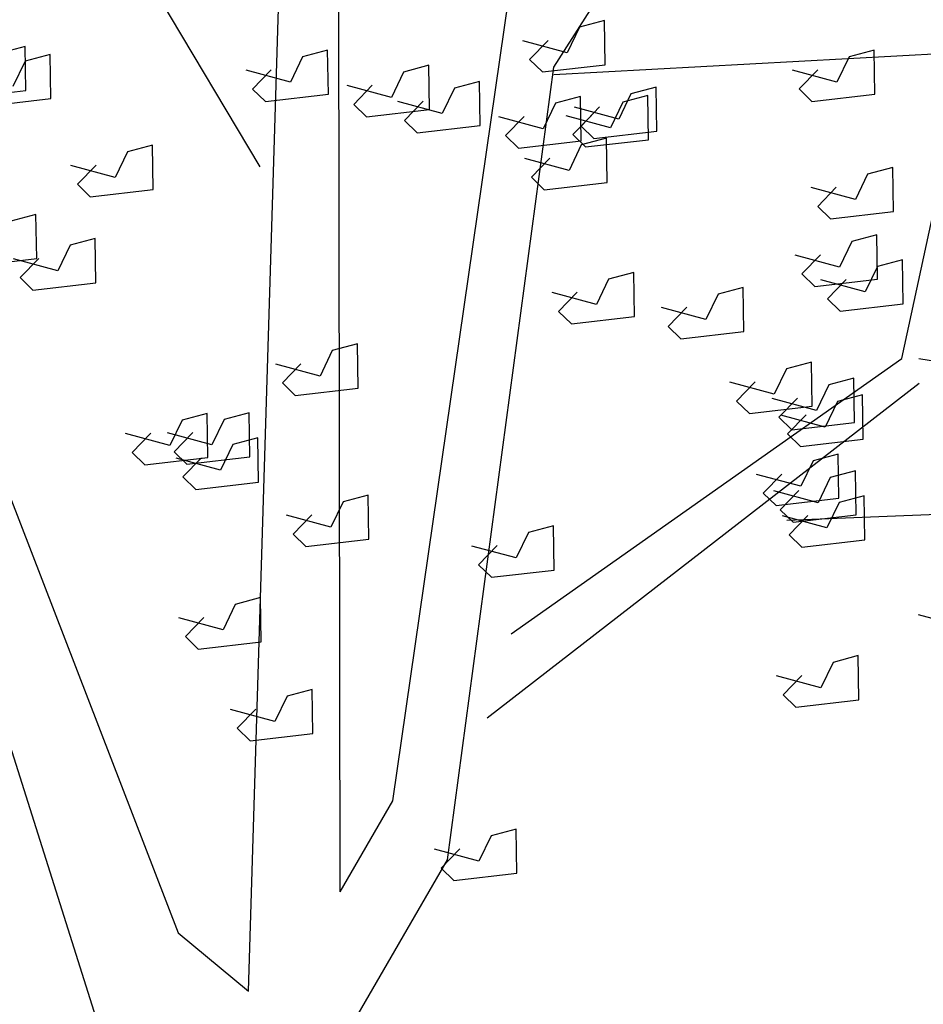
# Model space of a CAD drawing. Units: inches. Extents: x -241 to 189017, y -35102 to 48008.
# Drawn here: x 17392 to 18352, y 27929 to 28975 of the extents above; entities that cross this region are included whole.
import ezdxf

# ---------------------------------------------------------------- set-up
doc = ezdxf.new("R2010")
doc.units = ezdxf.units.IN
doc.header["$MEASUREMENT"] = 0
doc.layers.add('05 vegetación', color=8, linetype='Continuous')

# ---------------------------------------------------------------- blocks, each defined once
blk = doc.blocks.new('001 arbol 007f')
at = {"layer": '05 vegetación'}
for p, q in [((19.7323, 22.9154), (20.4049, 23.9727)), ((19.7323, 22.9154), (20.4049, 23.9727)), ((19.7323, 22.9154), (20.4049, 23.9727)), ((19.7323, 22.9154), (20.4049, 23.9727)), ((19.5053, 22.0391), (19.5028, 23.6733)), ((19.5053, 22.0391), (19.5028, 23.6733)), ((19.4077, 21.9334), (19.4602, 23.6471)), ((19.4077, 21.9334), (19.4602, 23.6471)), ((19.4201, 22.8095), (19.1725, 23.2256)), ((19.4201, 22.8095), (19.1725, 23.2256)), ((19.5611, 22.1356), (19.6851, 22.9939)), ((19.5611, 22.1356), (19.6851, 22.9939)), ((19.7863, 22.9648), (19.7596, 22.9577)), ((19.7863, 22.9648), (19.7596, 22.9577)), ((19.787, 22.9179), (19.7863, 22.9648)), ((19.787, 22.9179), (19.7863, 22.9648)), ((19.7323, 22.9074), (20.7257, 22.9621)), ((19.7323, 22.9074), (20.7257, 22.9621)), ((19.7596, 22.9577), (19.7466, 22.9307)), ((19.7596, 22.9577), (19.7466, 22.9307)), ((19.7466, 22.9307), (19.6995, 22.9434)), ((19.7466, 22.9307), (19.6995, 22.9434)), ((19.7263, 22.9438), (19.7065, 22.9234)), ((19.7263, 22.9438), (19.7065, 22.9234)), ((19.1703, 22.9374), (19.1436, 22.9303)), ((19.1703, 22.9374), (19.1436, 22.9303)), ((19.171, 22.8905), (19.1703, 22.9374)), ((19.171, 22.8905), (19.1703, 22.9374)), ((19.4919, 22.9335), (19.4653, 22.9264)), ((19.4919, 22.9335), (19.4653, 22.9264)), ((19.4927, 22.8866), (19.4919, 22.9335)), ((19.4927, 22.8866), (19.4919, 22.9335)), ((20.0727, 22.9335), (20.046, 22.9264)), ((20.0727, 22.9335), (20.046, 22.9264)), ((20.0734, 22.8866), (20.0727, 22.9335)), ((20.0734, 22.8866), (20.0727, 22.9335)), ((19.1972, 22.9289), (19.1705, 22.9218)), ((19.1972, 22.9289), (19.1705, 22.9218)), ((19.1979, 22.882), (19.1972, 22.9289)), ((19.1979, 22.882), (19.1972, 22.9289)), ((19.4653, 22.9264), (19.4523, 22.8994)), ((19.4653, 22.9264), (19.4523, 22.8994)), ((19.7065, 22.9234), (19.7201, 22.9102)), ((19.7065, 22.9234), (19.7201, 22.9102)), ((20.046, 22.9264), (20.033, 22.8994)), ((20.046, 22.9264), (20.033, 22.8994)), ((19.1705, 22.9218), (19.1575, 22.8948)), ((19.1705, 22.9218), (19.1575, 22.8948)), ((19.4523, 22.8994), (19.4052, 22.912)), ((19.4523, 22.8994), (19.4052, 22.912)), ((19.432, 22.9124), (19.4122, 22.892)), ((19.432, 22.9124), (19.4122, 22.892)), ((19.5994, 22.9173), (19.5727, 22.9101)), ((19.5994, 22.9173), (19.5727, 22.9101)), ((19.6001, 22.8704), (19.5994, 22.9173)), ((19.6001, 22.8704), (19.5994, 22.9173)), ((19.6194, 22.073), (19.7323, 22.9154)), ((19.6194, 22.073), (19.7323, 22.9154)), ((19.7201, 22.9102), (19.787, 22.9179)), ((19.7201, 22.9102), (19.787, 22.9179)), ((20.033, 22.8994), (19.9859, 22.9121)), ((20.033, 22.8994), (19.9859, 22.9121)), ((20.0127, 22.9125), (19.9929, 22.8921)), ((20.0127, 22.9125), (19.9929, 22.8921)), ((19.5727, 22.9101), (19.5597, 22.8831)), ((19.5727, 22.9101), (19.5597, 22.8831)), ((19.1041, 22.8828), (19.171, 22.8905)), ((19.1041, 22.8828), (19.171, 22.8905)), ((19.4122, 22.892), (19.4258, 22.8788)), ((19.4122, 22.892), (19.4258, 22.8788)), ((19.5597, 22.8831), (19.5126, 22.8958)), ((19.5597, 22.8831), (19.5126, 22.8958)), ((19.5394, 22.8962), (19.5196, 22.8758)), ((19.5394, 22.8962), (19.5196, 22.8758)), ((19.6266, 22.8931), (19.6136, 22.8661)), ((19.6266, 22.8931), (19.6136, 22.8661)), ((19.6533, 22.9002), (19.6266, 22.8931)), ((19.6533, 22.9002), (19.6266, 22.8931)), ((19.654, 22.8533), (19.6533, 22.9002)), ((19.654, 22.8533), (19.6533, 22.9002)), ((19.841, 22.8942), (19.8143, 22.8871)), ((19.841, 22.8942), (19.8143, 22.8871)), ((19.8417, 22.8473), (19.841, 22.8942)), ((19.8417, 22.8473), (19.841, 22.8942)), ((19.9929, 22.8921), (20.0065, 22.8789)), ((19.9929, 22.8921), (20.0065, 22.8789)), ((19.131, 22.8743), (19.1979, 22.882)), ((19.131, 22.8743), (19.1979, 22.882)), ((19.4258, 22.8788), (19.4927, 22.8866)), ((19.4258, 22.8788), (19.4927, 22.8866)), ((19.7607, 22.884), (19.734, 22.8769)), ((19.7607, 22.884), (19.734, 22.8769)), ((19.7615, 22.8371), (19.7607, 22.884)), ((19.7615, 22.8371), (19.7607, 22.884)), ((19.8143, 22.8871), (19.8013, 22.8601)), ((19.8143, 22.8871), (19.8013, 22.8601)), ((19.8322, 22.8851), (19.8055, 22.878)), ((19.8322, 22.8851), (19.8055, 22.878)), ((19.8329, 22.8382), (19.8322, 22.8851)), ((19.8329, 22.8382), (19.8322, 22.8851)), ((20.0065, 22.8789), (20.0734, 22.8866)), ((20.0065, 22.8789), (20.0734, 22.8866)), ((19.5196, 22.8758), (19.5332, 22.8626)), ((19.5196, 22.8758), (19.5332, 22.8626)), ((19.5332, 22.8626), (19.6001, 22.8704)), ((19.5332, 22.8626), (19.6001, 22.8704)), ((19.6136, 22.8661), (19.5665, 22.8788)), ((19.6136, 22.8661), (19.5665, 22.8788)), ((19.5933, 22.8792), (19.5735, 22.8588)), ((19.5933, 22.8792), (19.5735, 22.8588)), ((19.734, 22.8769), (19.7211, 22.8499)), ((19.734, 22.8769), (19.7211, 22.8499)), ((19.8013, 22.8601), (19.7542, 22.8727)), ((19.8013, 22.8601), (19.7542, 22.8727)), ((19.781, 22.8732), (19.7612, 22.8527)), ((19.781, 22.8732), (19.7612, 22.8527)), ((19.8055, 22.878), (19.7925, 22.851)), ((19.8055, 22.878), (19.7925, 22.851)), ((19.7211, 22.8499), (19.674, 22.8626)), ((19.7211, 22.8499), (19.674, 22.8626)), ((19.7008, 22.863), (19.681, 22.8426)), ((19.7008, 22.863), (19.681, 22.8426)), ((19.7925, 22.851), (19.7454, 22.8637)), ((19.7925, 22.851), (19.7454, 22.8637)), ((19.7722, 22.8641), (19.7524, 22.8437)), ((19.7722, 22.8641), (19.7524, 22.8437)), ((19.5735, 22.8588), (19.5871, 22.8456)), ((19.5735, 22.8588), (19.5871, 22.8456)), ((19.5871, 22.8456), (19.654, 22.8533)), ((19.5871, 22.8456), (19.654, 22.8533)), ((19.7612, 22.8527), (19.7748, 22.8396)), ((19.7612, 22.8527), (19.7748, 22.8396)), ((19.681, 22.8426), (19.6946, 22.8294)), ((19.681, 22.8426), (19.6946, 22.8294)), ((19.7524, 22.8437), (19.766, 22.8305)), ((19.7524, 22.8437), (19.766, 22.8305)), ((19.7882, 22.8398), (19.7615, 22.8326)), ((19.7882, 22.8398), (19.7615, 22.8326)), ((19.766, 22.8305), (19.8329, 22.8382)), ((19.766, 22.8305), (19.8329, 22.8382)), ((19.7748, 22.8396), (19.8417, 22.8473)), ((19.7748, 22.8396), (19.8417, 22.8473)), ((19.7889, 22.7929), (19.7882, 22.8398)), ((19.7889, 22.7929), (19.7882, 22.8398)), ((20.1023, 22.6056), (20.1523, 22.8387)), ((20.1023, 22.6056), (20.1523, 22.8387)), ((19.3059, 22.8323), (19.2792, 22.8252)), ((19.3059, 22.8323), (19.2792, 22.8252)), ((19.3066, 22.7854), (19.3059, 22.8323)), ((19.3066, 22.7854), (19.3059, 22.8323)), ((19.6946, 22.8294), (19.7615, 22.8371)), ((19.6946, 22.8294), (19.7615, 22.8371)), ((19.7615, 22.8326), (19.7485, 22.8056)), ((19.7615, 22.8326), (19.7485, 22.8056)), ((19.2792, 22.8252), (19.2662, 22.7982)), ((19.2792, 22.8252), (19.2662, 22.7982)), ((19.7485, 22.8056), (19.7014, 22.8183)), ((19.7485, 22.8056), (19.7014, 22.8183)), ((19.7282, 22.8187), (19.7084, 22.7983)), ((19.7282, 22.8187), (19.7084, 22.7983)), ((19.2662, 22.7982), (19.2191, 22.8109)), ((19.2662, 22.7982), (19.2191, 22.8109)), ((19.2459, 22.8113), (19.2261, 22.7909)), ((19.2459, 22.8113), (19.2261, 22.7909)), ((20.0925, 22.8087), (20.0658, 22.8016)), ((20.0925, 22.8087), (20.0658, 22.8016)), ((20.0932, 22.7618), (20.0925, 22.8087)), ((20.0932, 22.7618), (20.0925, 22.8087)), ((19.7084, 22.7983), (19.7221, 22.7851)), ((19.7084, 22.7983), (19.7221, 22.7851)), ((20.0658, 22.8016), (20.0528, 22.7746)), ((20.0658, 22.8016), (20.0528, 22.7746)), ((19.2261, 22.7909), (19.2397, 22.7777)), ((19.2261, 22.7909), (19.2397, 22.7777)), ((19.7221, 22.7851), (19.7889, 22.7929)), ((19.7221, 22.7851), (19.7889, 22.7929)), ((20.0528, 22.7746), (20.0057, 22.7873)), ((20.0528, 22.7746), (20.0057, 22.7873)), ((20.0325, 22.7877), (20.0127, 22.7673)), ((20.0325, 22.7877), (20.0127, 22.7673)), ((19.2397, 22.7777), (19.3066, 22.7854)), ((19.2397, 22.7777), (19.3066, 22.7854)), ((20.0127, 22.7673), (20.0263, 22.7541)), ((20.0127, 22.7673), (20.0263, 22.7541)), ((19.1819, 22.7589), (19.1552, 22.7518)), ((19.1819, 22.7589), (19.1552, 22.7518)), ((19.1827, 22.712), (19.1819, 22.7589)), ((19.1827, 22.712), (19.1819, 22.7589)), ((20.0263, 22.7541), (20.0932, 22.7618)), ((20.0263, 22.7541), (20.0932, 22.7618)), ((20.0757, 22.737), (20.049, 22.7299)), ((20.0757, 22.737), (20.049, 22.7299)), ((20.0764, 22.6901), (20.0757, 22.737)), ((20.0764, 22.6901), (20.0757, 22.737)), ((19.2182, 22.726), (19.2052, 22.699)), ((19.2182, 22.726), (19.2052, 22.699)), ((19.2449, 22.7331), (19.2182, 22.726)), ((19.2449, 22.7331), (19.2182, 22.726)), ((19.2456, 22.6862), (19.2449, 22.7331)), ((19.2456, 22.6862), (19.2449, 22.7331)), ((20.049, 22.7299), (20.036, 22.7029)), ((20.049, 22.7299), (20.036, 22.7029)), ((20.036, 22.7029), (19.9889, 22.7155)), ((20.036, 22.7029), (19.9889, 22.7155)), ((20.0157, 22.716), (19.9959, 22.6956)), ((20.0157, 22.716), (19.9959, 22.6956)), ((19.1158, 22.7043), (19.1827, 22.712)), ((19.1158, 22.7043), (19.1827, 22.712)), ((19.2052, 22.699), (19.1581, 22.7117)), ((19.2052, 22.699), (19.1581, 22.7117)), ((19.1849, 22.7121), (19.1651, 22.6917)), ((19.1849, 22.7121), (19.1651, 22.6917)), ((20.0762, 22.7035), (20.0632, 22.6765)), ((20.0762, 22.7035), (20.0632, 22.6765)), ((20.1029, 22.7106), (20.0762, 22.7035)), ((20.1029, 22.7106), (20.0762, 22.7035)), ((20.1036, 22.6637), (20.1029, 22.7106)), ((20.1036, 22.6637), (20.1029, 22.7106)), ((19.8172, 22.6973), (19.7905, 22.6902)), ((19.8172, 22.6973), (19.7905, 22.6902)), ((19.8179, 22.6504), (19.8172, 22.6973)), ((19.8179, 22.6504), (19.8172, 22.6973)), ((19.9959, 22.6956), (20.0095, 22.6824)), ((19.9959, 22.6956), (20.0095, 22.6824)), ((19.1651, 22.6917), (19.1787, 22.6785)), ((19.1651, 22.6917), (19.1787, 22.6785)), ((19.1787, 22.6785), (19.2456, 22.6862)), ((19.1787, 22.6785), (19.2456, 22.6862)), ((19.7905, 22.6902), (19.7775, 22.6631)), ((19.7905, 22.6902), (19.7775, 22.6631)), ((20.0095, 22.6824), (20.0764, 22.6901)), ((20.0095, 22.6824), (20.0764, 22.6901)), ((20.0632, 22.6765), (20.0161, 22.6892)), ((20.0632, 22.6765), (20.0161, 22.6892)), ((20.0429, 22.6896), (20.0231, 22.6692)), ((20.0429, 22.6896), (20.0231, 22.6692)), ((19.7775, 22.6631), (19.7304, 22.6758)), ((19.7775, 22.6631), (19.7304, 22.6758)), ((19.7572, 22.6762), (19.7374, 22.6558)), ((19.7572, 22.6762), (19.7374, 22.6558)), ((19.9069, 22.6741), (19.8939, 22.6471)), ((19.9069, 22.6741), (19.8939, 22.6471)), ((19.9336, 22.6812), (19.9069, 22.6741)), ((19.9336, 22.6812), (19.9069, 22.6741)), ((19.9343, 22.6343), (19.9336, 22.6812)), ((19.9343, 22.6343), (19.9336, 22.6812)), ((19.0731, 22.6694), (19.3329, 21.9956)), ((19.0731, 22.6694), (19.3329, 21.9956)), ((20.0231, 22.6692), (20.0367, 22.656)), ((20.0231, 22.6692), (20.0367, 22.656)), ((20.0367, 22.656), (20.1036, 22.6637)), ((20.0367, 22.656), (20.1036, 22.6637)), ((19.7374, 22.6558), (19.7511, 22.6426)), ((19.7374, 22.6558), (19.7511, 22.6426)), ((19.7511, 22.6426), (19.8179, 22.6504)), ((19.7511, 22.6426), (19.8179, 22.6504)), ((19.8939, 22.6471), (19.8468, 22.6598)), ((19.8939, 22.6471), (19.8468, 22.6598)), ((19.8736, 22.6602), (19.8538, 22.6398)), ((19.8736, 22.6602), (19.8538, 22.6398)), ((19.8538, 22.6398), (19.8674, 22.6266)), ((19.8538, 22.6398), (19.8674, 22.6266)), ((19.8674, 22.6266), (19.9343, 22.6343)), ((19.8674, 22.6266), (19.9343, 22.6343)), ((19.5236, 22.6213), (19.4969, 22.6141)), ((19.5236, 22.6213), (19.4969, 22.6141)), ((19.5243, 22.5744), (19.5236, 22.6213)), ((19.5243, 22.5744), (19.5236, 22.6213)), ((19.4969, 22.6141), (19.4839, 22.5871)), ((19.4969, 22.6141), (19.4839, 22.5871)), ((19.4839, 22.5871), (19.4368, 22.5998)), ((19.4839, 22.5871), (19.4368, 22.5998)), ((19.4636, 22.6002), (19.4438, 22.5798)), ((19.4636, 22.6002), (19.4438, 22.5798)), ((19.6869, 22.3133), (20.1023, 22.6056)), ((19.6869, 22.3133), (20.1023, 22.6056)), ((20.0063, 22.6019), (19.9796, 22.5948)), ((20.0063, 22.6019), (19.9796, 22.5948)), ((20.0063, 22.6019), (19.9796, 22.5948)), ((20.0063, 22.6019), (19.9796, 22.5948)), ((20.007, 22.555), (20.0063, 22.6019)), ((20.007, 22.555), (20.0063, 22.6019)), ((20.007, 22.555), (20.0063, 22.6019)), ((20.007, 22.555), (20.0063, 22.6019)), ((20.1202, 22.6059), (20.362, 22.565)), ((20.1202, 22.6059), (20.362, 22.565)), ((19.0283, 22.5895), (19.2457, 21.9056)), ((19.0283, 22.5895), (19.2457, 21.9056)), ((19.9796, 22.5948), (19.9666, 22.5678)), ((19.9796, 22.5948), (19.9666, 22.5678)), ((19.9796, 22.5948), (19.9666, 22.5678)), ((19.9796, 22.5948), (19.9666, 22.5678)), ((19.4438, 22.5798), (19.4574, 22.5666)), ((19.4438, 22.5798), (19.4574, 22.5666)), ((20.1206, 22.5791), (19.6615, 22.2236)), ((20.1206, 22.5791), (19.6615, 22.2236)), ((19.9666, 22.5678), (19.9195, 22.5805)), ((19.9666, 22.5678), (19.9195, 22.5805)), ((19.9666, 22.5678), (19.9195, 22.5805)), ((19.9666, 22.5678), (19.9195, 22.5805)), ((19.9463, 22.5809), (19.9265, 22.5605)), ((19.9463, 22.5809), (19.9265, 22.5605)), ((19.9463, 22.5809), (19.9265, 22.5605)), ((19.9463, 22.5809), (19.9265, 22.5605)), ((20.0245, 22.5776), (20.0116, 22.5506)), ((20.0245, 22.5776), (20.0116, 22.5506)), ((20.0512, 22.5847), (20.0245, 22.5776)), ((20.0512, 22.5847), (20.0245, 22.5776)), ((20.052, 22.5378), (20.0512, 22.5847)), ((20.052, 22.5378), (20.0512, 22.5847)), ((19.4574, 22.5666), (19.5243, 22.5744)), ((19.4574, 22.5666), (19.5243, 22.5744)), ((20.0605, 22.567), (20.0338, 22.5599)), ((20.0605, 22.567), (20.0338, 22.5599)), ((20.0612, 22.5201), (20.0605, 22.567)), ((20.0612, 22.5201), (20.0605, 22.567)), ((19.9265, 22.5605), (19.9401, 22.5473)), ((19.9265, 22.5605), (19.9401, 22.5473)), ((19.9265, 22.5605), (19.9401, 22.5473)), ((19.9265, 22.5605), (19.9401, 22.5473)), ((20.0116, 22.5506), (19.9645, 22.5633)), ((20.0116, 22.5506), (19.9645, 22.5633)), ((19.9913, 22.5637), (19.9715, 22.5433)), ((19.9913, 22.5637), (19.9715, 22.5433)), ((20.0338, 22.5599), (20.0208, 22.5329)), ((20.0338, 22.5599), (20.0208, 22.5329)), ((19.3639, 22.5473), (19.3372, 22.5402)), ((19.3639, 22.5473), (19.3372, 22.5402)), ((19.3646, 22.5004), (19.3639, 22.5473)), ((19.3646, 22.5004), (19.3639, 22.5473)), ((19.4085, 22.548), (19.3819, 22.5409)), ((19.4085, 22.548), (19.3819, 22.5409)), ((19.4093, 22.5011), (19.4085, 22.548)), ((19.4093, 22.5011), (19.4085, 22.548)), ((19.9401, 22.5473), (20.007, 22.555)), ((19.9401, 22.5473), (20.007, 22.555)), ((19.9401, 22.5473), (20.007, 22.555)), ((19.9401, 22.5473), (20.007, 22.555)), ((20.0208, 22.5329), (19.9737, 22.5456)), ((20.0208, 22.5329), (19.9737, 22.5456)), ((20.0005, 22.546), (19.9807, 22.5256)), ((20.0005, 22.546), (19.9807, 22.5256)), ((19.3372, 22.5402), (19.3242, 22.5132)), ((19.3372, 22.5402), (19.3242, 22.5132)), ((19.3819, 22.5409), (19.3689, 22.5139)), ((19.3819, 22.5409), (19.3689, 22.5139)), ((19.9715, 22.5433), (19.9851, 22.5301)), ((19.9715, 22.5433), (19.9851, 22.5301)), ((19.9851, 22.5301), (20.052, 22.5378)), ((19.9851, 22.5301), (20.052, 22.5378)), ((19.3242, 22.5132), (19.2771, 22.5259)), ((19.3242, 22.5132), (19.2771, 22.5259)), ((19.3039, 22.5263), (19.2841, 22.5059)), ((19.3039, 22.5263), (19.2841, 22.5059)), ((19.3689, 22.5139), (19.3218, 22.5266)), ((19.3689, 22.5139), (19.3218, 22.5266)), ((19.3486, 22.527), (19.3288, 22.5066)), ((19.3486, 22.527), (19.3288, 22.5066)), ((19.9807, 22.5256), (19.9943, 22.5124)), ((19.9807, 22.5256), (19.9943, 22.5124)), ((19.3912, 22.5142), (19.3782, 22.4872)), ((19.3912, 22.5142), (19.3782, 22.4872)), ((19.4179, 22.5214), (19.3912, 22.5142)), ((19.4179, 22.5214), (19.3912, 22.5142)), ((19.4186, 22.4745), (19.4179, 22.5214)), ((19.4186, 22.4745), (19.4179, 22.5214)), ((19.9943, 22.5124), (20.0612, 22.5201)), ((19.9943, 22.5124), (20.0612, 22.5201)), ((19.2841, 22.5059), (19.2977, 22.4927)), ((19.2841, 22.5059), (19.2977, 22.4927)), ((19.3288, 22.5066), (19.3424, 22.4934)), ((19.3288, 22.5066), (19.3424, 22.4934)), ((20.0346, 22.5041), (20.0079, 22.497)), ((20.0346, 22.5041), (20.0079, 22.497)), ((20.0353, 22.4572), (20.0346, 22.5041)), ((20.0353, 22.4572), (20.0346, 22.5041)), ((19.2977, 22.4927), (19.3646, 22.5004)), ((19.2977, 22.4927), (19.3646, 22.5004)), ((19.3782, 22.4872), (19.3311, 22.4999)), ((19.3782, 22.4872), (19.3311, 22.4999)), ((19.3579, 22.5003), (19.3381, 22.4799)), ((19.3579, 22.5003), (19.3381, 22.4799)), ((19.3424, 22.4934), (19.4093, 22.5011)), ((19.3424, 22.4934), (19.4093, 22.5011)), ((20.0079, 22.497), (19.9949, 22.47)), ((20.0079, 22.497), (19.9949, 22.47)), ((19.9949, 22.47), (19.9478, 22.4826)), ((19.9949, 22.47), (19.9478, 22.4826)), ((19.9746, 22.483), (19.9549, 22.4626)), ((19.9746, 22.483), (19.9549, 22.4626)), ((20.0528, 22.4865), (20.0261, 22.4794)), ((20.0528, 22.4865), (20.0261, 22.4794)), ((20.0535, 22.4396), (20.0528, 22.4865)), ((20.0535, 22.4396), (20.0528, 22.4865)), ((19.3381, 22.4799), (19.3517, 22.4667)), ((19.3381, 22.4799), (19.3517, 22.4667)), ((19.3517, 22.4667), (19.4186, 22.4745)), ((19.3517, 22.4667), (19.4186, 22.4745)), ((20.0261, 22.4794), (20.0131, 22.4524)), ((20.0261, 22.4794), (20.0131, 22.4524)), ((19.9549, 22.4626), (19.9685, 22.4494)), ((19.9549, 22.4626), (19.9685, 22.4494)), ((20.0131, 22.4524), (19.966, 22.465)), ((20.0131, 22.4524), (19.966, 22.465)), ((19.9928, 22.4655), (19.973, 22.445)), ((19.9928, 22.4655), (19.973, 22.445)), ((19.5083, 22.4535), (19.4953, 22.4265)), ((19.5083, 22.4535), (19.4953, 22.4265)), ((19.535, 22.4606), (19.5083, 22.4535)), ((19.535, 22.4606), (19.5083, 22.4535)), ((19.5357, 22.4137), (19.535, 22.4606)), ((19.5357, 22.4137), (19.535, 22.4606)), ((19.9685, 22.4494), (20.0353, 22.4572)), ((19.9685, 22.4494), (20.0353, 22.4572)), ((20.0354, 22.4527), (20.0224, 22.4257)), ((20.0354, 22.4527), (20.0224, 22.4257)), ((20.0621, 22.4598), (20.0354, 22.4527)), ((20.0621, 22.4598), (20.0354, 22.4527)), ((20.0628, 22.4129), (20.0621, 22.4598)), ((20.0628, 22.4129), (20.0621, 22.4598)), ((19.973, 22.445), (19.9866, 22.4319)), ((19.973, 22.445), (19.9866, 22.4319)), ((19.9799, 22.434), (20.3459, 22.4486)), ((19.9799, 22.434), (20.3459, 22.4486)), ((19.4953, 22.4265), (19.4482, 22.4392)), ((19.4953, 22.4265), (19.4482, 22.4392)), ((19.475, 22.4396), (19.4552, 22.4192)), ((19.475, 22.4396), (19.4552, 22.4192)), ((20.0224, 22.4257), (19.9753, 22.4384)), ((20.0224, 22.4257), (19.9753, 22.4384)), ((20.0021, 22.4388), (19.9823, 22.4184)), ((20.0021, 22.4388), (19.9823, 22.4184)), ((19.9866, 22.4319), (20.0535, 22.4396)), ((19.9866, 22.4319), (20.0535, 22.4396)), ((19.7053, 22.4208), (19.6924, 22.3938)), ((19.7053, 22.4208), (19.6924, 22.3938)), ((19.732, 22.4279), (19.7053, 22.4208)), ((19.732, 22.4279), (19.7053, 22.4208)), ((19.7328, 22.381), (19.732, 22.4279)), ((19.7328, 22.381), (19.732, 22.4279)), ((19.4552, 22.4192), (19.4688, 22.406)), ((19.4552, 22.4192), (19.4688, 22.406)), ((19.4688, 22.406), (19.5357, 22.4137)), ((19.4688, 22.406), (19.5357, 22.4137)), ((19.9823, 22.4184), (19.9959, 22.4052)), ((19.9823, 22.4184), (19.9959, 22.4052)), ((19.9959, 22.4052), (20.0628, 22.4129)), ((19.9959, 22.4052), (20.0628, 22.4129)), ((19.6924, 22.3938), (19.6453, 22.4065)), ((19.6924, 22.3938), (19.6453, 22.4065)), ((19.6721, 22.4069), (19.6523, 22.3865)), ((19.6721, 22.4069), (19.6523, 22.3865)), ((19.6523, 22.3865), (19.6659, 22.3733)), ((19.6523, 22.3865), (19.6659, 22.3733)), ((19.6659, 22.3733), (19.7328, 22.381)), ((19.6659, 22.3733), (19.7328, 22.381)), ((19.4205, 22.3517), (19.3938, 22.3445)), ((19.4205, 22.3517), (19.3938, 22.3445)), ((19.4212, 22.3048), (19.4205, 22.3517)), ((19.4212, 22.3048), (19.4205, 22.3517)), ((19.3938, 22.3445), (19.3808, 22.3175)), ((19.3938, 22.3445), (19.3808, 22.3175)), ((19.3808, 22.3175), (19.3337, 22.3302)), ((19.3808, 22.3175), (19.3337, 22.3302)), ((19.3605, 22.3306), (19.3407, 22.3102)), ((19.3605, 22.3306), (19.3407, 22.3102)), ((20.167, 22.3207), (20.1199, 22.3334)), ((20.167, 22.3207), (20.1199, 22.3334)), ((19.3407, 22.3102), (19.3543, 22.297)), ((19.3407, 22.3102), (19.3543, 22.297)), ((19.3543, 22.297), (19.4212, 22.3048)), ((19.3543, 22.297), (19.4212, 22.3048)), ((20.0558, 22.29), (20.0291, 22.2829)), ((20.0558, 22.29), (20.0291, 22.2829)), ((20.0565, 22.2431), (20.0558, 22.29)), ((20.0565, 22.2431), (20.0558, 22.29)), ((20.0291, 22.2829), (20.0161, 22.2559)), ((20.0291, 22.2829), (20.0161, 22.2559)), ((20.0161, 22.2559), (19.969, 22.2685)), ((20.0161, 22.2559), (19.969, 22.2685)), ((19.9958, 22.269), (19.976, 22.2485)), ((19.9958, 22.269), (19.976, 22.2485)), ((19.4756, 22.2542), (19.4489, 22.2471)), ((19.4756, 22.2542), (19.4489, 22.2471)), ((19.4763, 22.2073), (19.4756, 22.2542)), ((19.4763, 22.2073), (19.4756, 22.2542)), ((19.4489, 22.2471), (19.4359, 22.2201)), ((19.4489, 22.2471), (19.4359, 22.2201)), ((19.976, 22.2485), (19.9896, 22.2354)), ((19.976, 22.2485), (19.9896, 22.2354)), ((19.9896, 22.2354), (20.0565, 22.2431)), ((19.9896, 22.2354), (20.0565, 22.2431)), ((19.4359, 22.2201), (19.3888, 22.2328)), ((19.4359, 22.2201), (19.3888, 22.2328)), ((19.4156, 22.2332), (19.3959, 22.2128)), ((19.4156, 22.2332), (19.3959, 22.2128)), ((19.3959, 22.2128), (19.4095, 22.1996)), ((19.3959, 22.2128), (19.4095, 22.1996)), ((19.4095, 22.1996), (19.4763, 22.2073)), ((19.4095, 22.1996), (19.4763, 22.2073)), ((19.5053, 22.0391), (19.5611, 22.1356)), ((19.5053, 22.0391), (19.5611, 22.1356)), ((19.6656, 22.0986), (19.6527, 22.0716)), ((19.6656, 22.0986), (19.6527, 22.0716)), ((19.6923, 22.1057), (19.6656, 22.0986)), ((19.6923, 22.1057), (19.6656, 22.0986)), ((19.6931, 22.0588), (19.6923, 22.1057)), ((19.6931, 22.0588), (19.6923, 22.1057)), ((19.6527, 22.0716), (19.6056, 22.0843)), ((19.6527, 22.0716), (19.6056, 22.0843)), ((19.6324, 22.0847), (19.6126, 22.0643)), ((19.6324, 22.0847), (19.6126, 22.0643)), ((19.5077, 21.8807), (19.6194, 22.073)), ((19.5077, 21.8807), (19.6194, 22.073)), ((19.6126, 22.0643), (19.6262, 22.0511)), ((19.6126, 22.0643), (19.6262, 22.0511)), ((19.6262, 22.0511), (19.6931, 22.0588)), ((19.6262, 22.0511), (19.6931, 22.0588)), ((19.3329, 21.9956), (19.4077, 21.9334)), ((19.3329, 21.9956), (19.4077, 21.9334))]:
    blk.add_line(p, q, dxfattribs=at)

msp = doc.modelspace()

# ---------------------------------------------------------------- block references
at = {"layer": '05 vegetación', "xscale": 1000, "yscale": 1000, "zscale": 1000}
msp.add_blockref('001 arbol 007f', (-1772.7, 6009.1), dxfattribs=at)

doc.saveas('drawing.dxf')
